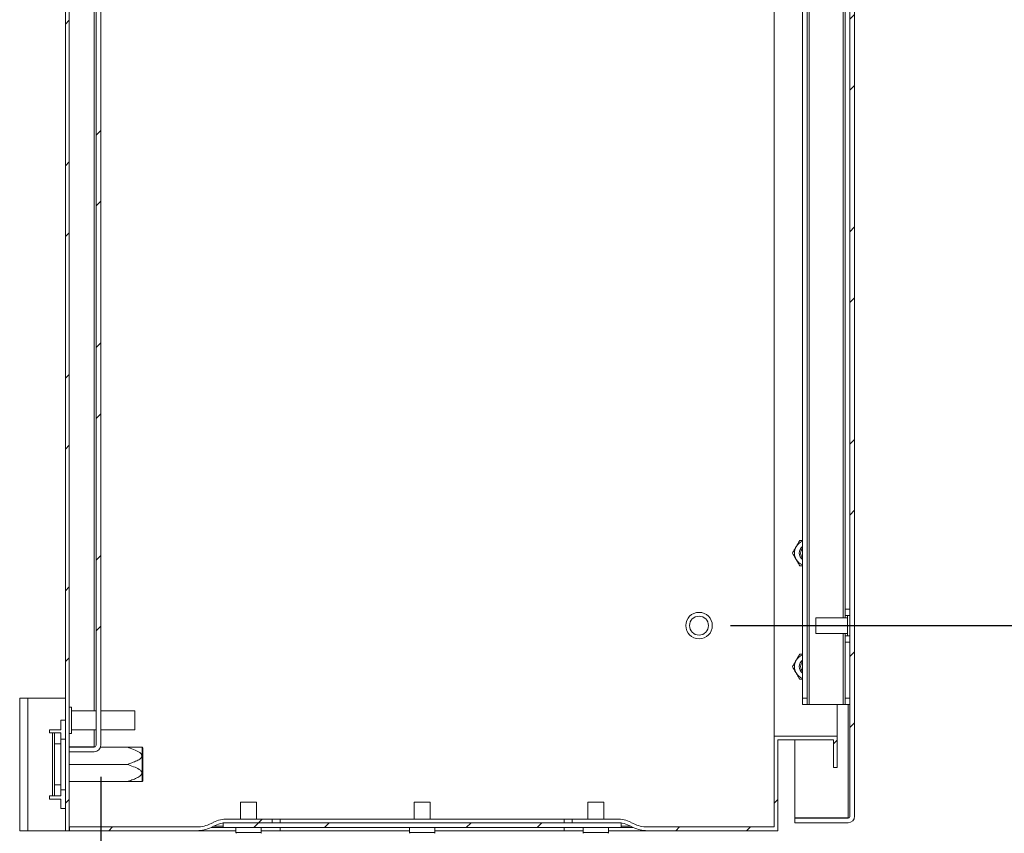
# Model space of a CAD drawing. Units: millimetres. Extents: x 63 to 4411, y 73 to 3131.
# Drawn here: x 1698 to 2009, y 2024 to 2282 of the extents above; entities that cross this region are included whole.
import ezdxf

# ---------------------------------------------------------------- set-up
doc = ezdxf.new("R2010")
doc.units = ezdxf.units.MM
doc.header["$LTSCALE"] = 2
doc.header["$PDSIZE"] = -1
doc.layers.add('Dimensions', color=7, linetype='Continuous')
doc.styles.get("Standard").update_dxf_attribs({"font": 'romans.shx', "width": 0.8})
doc.dimstyles.new('SLDDIMSTYLE2', dxfattribs={"dimscale": 10, "dimtxt": 2.5, "dimasz": 3.302, "dimexe": 1, "dimexo": 1, "dimgap": 0.926042, "dimtad": 1, "dimdec": 0, "dimrnd": 1e-09, "dimzin": 12, "dimdsep": 46, "dimtxsty": 'Standard', "dimcen": 2, "dimadec": 0, "dimazin": 3, "dimtfac": 1, "dimtdec": 0, "dimtmove": 0, "dimatfit": 0, "dimfxl": 1, "dimfrac": 2, "dimtolj": 1, "dimtzin": 12, "dimarcsym": 0})
pattern_1 = [(45, (892.765, 1214.77), (-33.676, 33.676), []), (45, (915.215, 1214.77), (-33.676, 33.676), [])]

# ---------------------------------------------------------------- blocks, each defined once
blk = doc.blocks.new('*D11')
at = {"layer": 'Defpoints', "color": 0, "transparency": 16777216}
for p in [(1723.24, 2052.43), (1936.54, 2026.53), (1723.24, 1853.23)]:
    blk.add_point(p, dxfattribs=at)
at = {"layer": 'Dimensions', "color": 0, "lineweight": -2, "transparency": 16777216}
for p, q in [((1723.24, 2042.43), (1723.24, 1843.23)), ((1936.54, 2016.53), (1936.54, 1843.23)), ((1903.52, 1853.23), (1756.26, 1853.23))]:
    blk.add_line(p, q, dxfattribs=at)
at = {"layer": 'Dimensions', "color": 0, "transparency": 16777216}
for points in [[(1756.26, 1858.74), (1756.26, 1847.73), (1723.24, 1853.23)], [(1903.52, 1858.74), (1903.52, 1847.73), (1936.54, 1853.23)]]:
    blk.add_solid(points, dxfattribs=at)
at = {"layer": 'Dimensions', "color": 0, "transparency": 16777216, "insert": (1829.89, 1875), "char_height": 25, "attachment_point": 5}
blk.add_mtext('\\A1;213', dxfattribs=at)
blk = doc.blocks.new('*D12')
at = {"layer": 'Defpoints', "color": 0, "transparency": 16777216}
for p in [(1962.04, 2029.93), (1712.04, 2025.33), (1962.04, 1789.17)]:
    blk.add_point(p, dxfattribs=at)
at = {"layer": 'Dimensions', "color": 0, "lineweight": -2, "transparency": 16777216}
for p, q in [((1962.04, 2019.93), (1962.04, 1779.17)), ((1712.04, 2015.33), (1712.04, 1779.17)), ((1745.06, 1789.17), (1929.02, 1789.17))]:
    blk.add_line(p, q, dxfattribs=at)
at = {"layer": 'Dimensions', "color": 0, "transparency": 16777216}
for points in [[(1745.06, 1794.67), (1745.06, 1783.67), (1712.04, 1789.17)], [(1929.02, 1794.67), (1929.02, 1783.67), (1962.04, 1789.17)]]:
    blk.add_solid(points, dxfattribs=at)
at = {"layer": 'Dimensions', "color": 0, "transparency": 16777216, "insert": (1837.04, 1810.93), "char_height": 25, "attachment_point": 5}
blk.add_mtext('\\A1;250', dxfattribs=at)
blk = doc.blocks.new('*D13')
at = {"layer": 'Defpoints', "color": 0, "transparency": 16777216}
for p in [(1962.04, 2029.93), (1697.54, 2025.33), (1697.54, 1713.96)]:
    blk.add_point(p, dxfattribs=at)
at = {"layer": 'Dimensions', "color": 0, "lineweight": -2, "transparency": 16777216}
for p, q in [((1962.04, 2019.93), (1962.04, 1703.96)), ((1697.54, 2015.33), (1697.54, 1703.96)), ((1929.02, 1713.96), (1730.56, 1713.96))]:
    blk.add_line(p, q, dxfattribs=at)
at = {"layer": 'Dimensions', "color": 0, "transparency": 16777216}
for points in [[(1730.56, 1719.46), (1730.56, 1708.46), (1697.54, 1713.96)], [(1929.02, 1719.46), (1929.02, 1708.46), (1962.04, 1713.96)]]:
    blk.add_solid(points, dxfattribs=at)
at = {"layer": 'Dimensions', "color": 0, "transparency": 16777216, "insert": (1829.79, 1735.72), "char_height": 25, "attachment_point": 5}
blk.add_mtext('\\A1;264', dxfattribs=at)
blk = doc.blocks.new('*D15')
at = {"layer": 'Defpoints', "color": 0, "transparency": 16777216}
for p in [(1912.74, 2460.33), (1912.74, 2090.33), (2068.2, 2090.33)]:
    blk.add_point(p, dxfattribs=at)
at = {"layer": 'Dimensions', "color": 0, "lineweight": -2, "transparency": 16777216}
for p, q in [((1922.74, 2460.33), (2078.2, 2460.33)), ((2068.2, 2427.31), (2068.2, 2123.35)), ((1922.74, 2090.33), (2078.2, 2090.33))]:
    blk.add_line(p, q, dxfattribs=at)
at = {"layer": 'Dimensions', "color": 0, "transparency": 16777216}
for points in [[(2062.7, 2427.31), (2073.71, 2427.31), (2068.2, 2460.33)], [(2062.7, 2123.35), (2073.71, 2123.35), (2068.2, 2090.33)]]:
    blk.add_solid(points, dxfattribs=at)
at = {"layer": 'Dimensions', "color": 0, "transparency": 16777216, "insert": (2046.44, 2275.33), "char_height": 25, "attachment_point": 5, "rotation": 90}
blk.add_mtext('\\A1;370', dxfattribs=at)

msp = doc.modelspace()

# ---------------------------------------------------------------- hatches: boundary and pattern name
at = {"linetype": 'Continuous', "lineweight": 18}
h = msp.add_hatch(dxfattribs=at)
h.set_pattern_fill('ANSI32', scale=5, style=0)
h.set_pattern_definition(pattern_1)
h.paths.add_polyline_path([(1712.04, 2025.33), (1713.24, 2025.33), (1713.24, 2525.33), (1712.04, 2525.33)], flags=0)
h = msp.add_hatch(dxfattribs=at)
h.set_pattern_fill('ANSI32', scale=5, style=0)
h.set_pattern_definition(pattern_1)
edge = h.paths.add_edge_path(flags=0)
edge.add_line((1962.04, 2029.93), (1962.04, 2520.73))
edge.add_arc((1959.94, 2520.73), 2.1, 0, 90)
edge.add_line((1959.94, 2522.83), (1943.04, 2522.83))
edge.add_line((1943.04, 2522.83), (1943.04, 2521.33))
edge.add_line((1943.04, 2521.33), (1959.94, 2521.33))
edge.add_arc((1959.94, 2520.73), 0.6, 0, 90, ccw=False)
edge.add_line((1960.54, 2520.73), (1960.54, 2029.93))
edge.add_arc((1959.94, 2029.93), 0.6, 270, 360, ccw=False)
edge.add_line((1959.94, 2029.33), (1943.04, 2029.33))
edge.add_line((1943.04, 2029.33), (1943.04, 2027.83))
edge.add_line((1943.04, 2027.83), (1959.94, 2027.83))
edge.add_arc((1959.94, 2029.93), 2.1, 270, 360)
h = msp.add_hatch(dxfattribs=at)
h.set_pattern_fill('ANSI32', scale=5, style=0)
h.set_pattern_definition(pattern_1)
edge = h.paths.add_edge_path(flags=0)
edge.add_line((1723.24, 2052.43), (1723.24, 2498.23))
edge.add_arc((1721.14, 2498.23), 2.1, 0, 90)
edge.add_line((1721.14, 2500.33), (1713.24, 2500.33))
edge.add_line((1713.24, 2500.33), (1713.24, 2498.83))
edge.add_line((1713.24, 2498.83), (1721.14, 2498.83))
edge.add_arc((1721.14, 2498.23), 0.6, 0, 90, ccw=False)
edge.add_line((1721.74, 2498.23), (1721.74, 2052.43))
edge.add_arc((1721.14, 2052.43), 0.6, 270, 360, ccw=False)
edge.add_line((1721.14, 2051.83), (1713.24, 2051.83))
edge.add_line((1713.24, 2051.83), (1713.24, 2050.33))
edge.add_line((1713.24, 2050.33), (1721.14, 2050.33))
edge.add_arc((1721.14, 2052.43), 2.1, 270, 360)
h = msp.add_hatch(dxfattribs=at)
h.set_pattern_fill('ANSI32', scale=5, style=0)
h.set_pattern_definition(pattern_1)
edge = h.paths.add_edge_path(flags=0)
edge.add_line((1936.54, 2055.33), (1936.54, 2026.53))
edge.add_line((1936.54, 2026.53), (1896.4, 2026.53))
edge.add_arc((1896.4, 2036.53), 10, 243.4349, 270, ccw=False)
edge.add_line((1891.93, 2027.58), (1891.15, 2027.97))
edge.add_arc((1886.68, 2019.03), 10, 63.4349, 90)
edge.add_line((1886.68, 2029.03), (1872.54, 2029.03))
edge.add_line((1872.54, 2029.03), (1872.54, 2027.83))
edge.add_line((1872.54, 2027.83), (1886.68, 2027.83))
edge.add_arc((1886.68, 2017.83), 10, 63.4349, 90, ccw=False)
edge.add_line((1891.15, 2026.77), (1891.93, 2026.38))
edge.add_arc((1896.4, 2035.33), 10, 243.4349, 270)
edge.add_line((1896.4, 2025.33), (1937.74, 2025.33))
edge.add_line((1937.74, 2025.33), (1937.74, 2054.13))
edge.add_line((1937.74, 2054.13), (1955.34, 2054.13))
edge.add_line((1955.34, 2054.13), (1955.34, 2045.33))
edge.add_line((1955.34, 2045.33), (1956.54, 2045.33))
edge.add_line((1956.54, 2045.33), (1956.54, 2055.33))
edge.add_line((1956.54, 2055.33), (1936.54, 2055.33))
h = msp.add_hatch(dxfattribs=at)
h.set_pattern_fill('ANSI32', scale=5, style=0)
h.set_pattern_definition(pattern_1)
edge = h.paths.add_edge_path(flags=0)
edge.add_line((1777.54, 2029.03), (1763.4, 2029.03))
edge.add_arc((1763.4, 2019.03), 10, 90, 116.5651)
edge.add_line((1758.93, 2027.97), (1758.15, 2027.58))
edge.add_arc((1753.68, 2036.53), 10, 270, 296.5651, ccw=False)
edge.add_line((1753.68, 2026.53), (1713.34, 2026.53))
edge.add_line((1713.34, 2026.53), (1713.34, 2025.33))
edge.add_line((1713.34, 2025.33), (1753.68, 2025.33))
edge.add_arc((1753.68, 2035.33), 10, 270, 296.5651)
edge.add_line((1758.15, 2026.38), (1758.93, 2026.77))
edge.add_arc((1763.4, 2017.83), 10, 90, 116.5651, ccw=False)
edge.add_line((1763.4, 2027.83), (1777.54, 2027.83))
edge.add_line((1777.54, 2027.83), (1777.54, 2029.03))
h = msp.add_hatch(dxfattribs=at)
h.set_pattern_fill('ANSI32', scale=5, style=0)
h.set_pattern_definition(pattern_1)
h.paths.add_polyline_path([(1888.04, 2027.83), (1762.04, 2027.83), (1762.04, 2026.33), (1888.04, 2026.33)], flags=0)

# ---------------------------------------------------------------- linework, layer by layer
at = {"color": 7, "linetype": 'Continuous', "lineweight": 18}
for p, q in [((1712.04, 2025.33), (1712.04, 2525.33)), ((1713.24, 2025.33), (1713.24, 2525.33)), ((1960.54, 2029.93), (1960.54, 2520.73)), ((1962.04, 2029.93), (1962.04, 2520.73)), ((1721.74, 2052.43), (1721.74, 2498.23)), ((1723.24, 2052.43), (1723.24, 2498.23)), ((1936.54, 2055.33), (1936.54, 2495.33)), ((1945.54, 2483.33), (1945.54, 2067.33)), ((1947.04, 2483.33), (1947.04, 2067.33)), ((1947.64, 2485.33), (1947.64, 2065.33)), ((1959.04, 2455.08), (1959.04, 2095.58)), ((1945.54, 2117.33), (1944.65, 2117.33)), ((1945.54, 2109.33), (1944.65, 2109.33)), ((1959.04, 2095.58), (1960.54, 2095.58)), ((1959.04, 2093.58), (1959.04, 2095.58)), ((1960.54, 2093.58), (1959.04, 2093.58)), ((1959.04, 2093.58), (1959.04, 2092.83)), ((1959.79, 2087.08), (1959.79, 2093.58)), ((1959.79, 2092.83), (1949.79, 2092.83)), ((1949.79, 2088.12), (1949.79, 2092.83)), ((1949.79, 2087.83), (1949.79, 2088.12)), ((1949.79, 2087.83), (1959.79, 2087.83)), ((1959.04, 2087.83), (1959.04, 2087.08)), ((1959.04, 2087.08), (1960.54, 2087.08)), ((1959.04, 2085.08), (1959.04, 2087.08)), ((1960.54, 2085.08), (1959.04, 2085.08)), ((1959.04, 2085.08), (1959.04, 2067.33)), ((1945.54, 2081.33), (1944.65, 2081.33)), ((1945.54, 2073.33), (1944.65, 2073.33)), ((1697.54, 2025.33), (1697.54, 2067.33)), ((1697.54, 2067.33), (1700.14, 2067.33)), ((1700.14, 2025.33), (1700.14, 2067.33)), ((1712.04, 2067.33), (1700.14, 2067.33)), ((1945.54, 2067.33), (1947.04, 2067.33)), ((1945.54, 2065.33), (1945.54, 2067.33)), ((1947.04, 2065.33), (1945.54, 2065.33)), ((1947.04, 2067.33), (1947.04, 2065.33)), ((1947.04, 2065.33), (1947.64, 2065.33)), ((1947.64, 2065.33), (1958.44, 2065.33)), ((1956.54, 2055.33), (1956.54, 2065.33)), ((1958.44, 2065.33), (1959.04, 2065.33)), ((1959.04, 2067.33), (1960.54, 2067.33)), ((1959.04, 2065.33), (1959.04, 2067.33)), ((1960.54, 2065.33), (1959.04, 2065.33)), ((1713.99, 2064.53), (1713.24, 2064.53)), ((1713.99, 2064.53), (1713.99, 2056.13)), ((1721.74, 2063.33), (1713.99, 2063.33)), ((1733.99, 2063.33), (1723.24, 2063.33)), ((1733.99, 2063.33), (1733.99, 2057.33)), ((1710.54, 2057.33), (1710.54, 2060.33)), ((1712.04, 2060.33), (1710.54, 2060.33)), ((1706.94, 2057.33), (1706.94, 2056.33)), ((1710.54, 2057.33), (1706.94, 2057.33)), ((1706.94, 2056.33), (1707.94, 2056.33)), ((1708.54, 2056.33), (1707.94, 2056.33)), ((1707.94, 2056.33), (1707.94, 2036.33)), ((1708.54, 2052.83), (1708.54, 2056.33)), ((1708.54, 2056.33), (1710.54, 2056.33)), ((1710.54, 2056.33), (1710.54, 2052.83)), ((1713.24, 2056.13), (1713.99, 2056.13)), ((1713.99, 2057.33), (1721.74, 2057.33)), ((1723.24, 2057.33), (1733.99, 2057.33)), ((1710.54, 2052.83), (1708.54, 2052.83)), ((1708.54, 2052.83), (1708.54, 2039.83)), ((1712.04, 2054.38), (1710.54, 2054.38)), ((1710.54, 2052.83), (1710.54, 2039.83)), ((1956.54, 2055.33), (1936.54, 2055.33)), ((1936.54, 2026.53), (1936.54, 2055.33)), ((1955.34, 2054.13), (1937.74, 2054.13)), ((1937.74, 2025.33), (1937.74, 2054.13)), ((1943.04, 2029.4), (1943.04, 2054.13)), ((1955.34, 2045.33), (1955.34, 2054.13)), ((1956.54, 2045.33), (1956.54, 2055.33)), ((1713.24, 2051.9), (1721.14, 2051.9)), ((1713.24, 2051.83), (1713.24, 2050.33)), ((1721.14, 2051.83), (1713.24, 2051.83)), ((1721.14, 2050.33), (1713.24, 2050.33)), ((1721.49, 2051.95), (1721.14, 2051.9)), ((1731.54, 2051.78), (1723.14, 2051.78)), ((1736.34, 2051.76), (1736.24, 2051.78)), ((1736.54, 2051.48), (1736.34, 2051.76)), ((1736.34, 2040.89), (1736.34, 2051.76)), ((1736.54, 2051.48), (1736.54, 2041.17)), ((1731.54, 2046.33), (1713.24, 2046.33)), ((1956.54, 2045.33), (1955.34, 2045.33)), ((1731.54, 2040.88), (1713.24, 2040.88)), ((1736.24, 2040.87), (1736.34, 2040.89)), ((1736.34, 2040.89), (1736.54, 2041.17)), ((1708.54, 2036.33), (1708.54, 2039.83)), ((1708.54, 2039.83), (1710.54, 2039.83)), ((1710.54, 2039.83), (1710.54, 2036.33)), ((1710.54, 2038.28), (1712.04, 2038.28)), ((1707.94, 2036.33), (1706.94, 2036.33)), ((1706.94, 2036.33), (1706.94, 2035.33)), ((1706.94, 2035.33), (1710.54, 2035.33)), ((1707.94, 2036.33), (1708.54, 2036.33)), ((1710.54, 2036.33), (1708.54, 2036.33)), ((1710.54, 2032.33), (1710.54, 2035.33)), ((1767.54, 2034.33), (1767.54, 2029.03)), ((1772.54, 2034.33), (1767.54, 2034.33)), ((1772.54, 2029.03), (1772.54, 2034.33)), ((1822.54, 2034.33), (1822.54, 2029.03)), ((1827.54, 2034.33), (1822.54, 2034.33)), ((1827.54, 2029.03), (1827.54, 2034.33)), ((1877.54, 2034.33), (1877.54, 2029.03)), ((1882.54, 2034.33), (1877.54, 2034.33)), ((1882.54, 2029.03), (1882.54, 2034.33)), ((1712.04, 2032.33), (1710.54, 2032.33)), ((1758.93, 2027.97), (1758.15, 2027.58)), ((1762.04, 2027.83), (1762.04, 2026.33)), ((1762.04, 2027.83), (1888.04, 2027.83)), ((1763.4, 2029.03), (1777.54, 2029.03)), ((1777.54, 2027.83), (1763.4, 2027.83)), ((1777.54, 2027.83), (1777.54, 2029.03)), ((1780.04, 2029.03), (1777.54, 2029.03)), ((1780.04, 2027.83), (1780.04, 2029.03)), ((1870.04, 2029.03), (1780.04, 2029.03)), ((1870.04, 2027.83), (1870.04, 2029.03)), ((1872.54, 2029.03), (1870.04, 2029.03)), ((1872.54, 2029.03), (1872.54, 2027.83)), ((1872.54, 2029.03), (1886.68, 2029.03)), ((1886.68, 2027.83), (1872.54, 2027.83)), ((1888.04, 2026.33), (1888.04, 2027.83)), ((1891.93, 2027.58), (1891.15, 2027.97)), ((1943.04, 2029.4), (1959.94, 2029.4)), ((1943.04, 2029.33), (1943.04, 2027.83)), ((1959.94, 2029.33), (1943.04, 2029.33)), ((1959.94, 2027.83), (1943.04, 2027.83)), ((1960.29, 2029.45), (1959.94, 2029.4)), ((1700.14, 2025.33), (1697.54, 2025.33)), ((1700.14, 2025.33), (1712.04, 2025.33)), ((1713.24, 2025.33), (1712.04, 2025.33)), ((1713.24, 2025.33), (1713.34, 2025.33)), ((1753.68, 2026.53), (1713.34, 2026.53)), ((1713.34, 2025.33), (1713.34, 2026.53)), ((1753.68, 2025.33), (1713.34, 2025.33)), ((1766.04, 2025.33), (1753.68, 2025.33)), ((1758.15, 2026.38), (1758.93, 2026.77)), ((1762.04, 2026.33), (1888.04, 2026.33)), ((1766.04, 2026.33), (1766.04, 2024.78)), ((1774.04, 2024.78), (1774.04, 2026.33)), ((1780.04, 2025.33), (1774.04, 2025.33)), ((1821.04, 2025.33), (1780.04, 2025.33)), ((1821.04, 2026.33), (1821.04, 2024.78)), ((1829.04, 2024.78), (1829.04, 2026.33)), ((1870.04, 2025.33), (1829.04, 2025.33)), ((1876.04, 2025.33), (1870.04, 2025.33)), ((1876.04, 2026.33), (1876.04, 2024.78)), ((1884.04, 2024.78), (1884.04, 2026.33)), ((1896.4, 2025.33), (1884.04, 2025.33)), ((1891.15, 2026.77), (1891.93, 2026.38)), ((1936.54, 2026.53), (1896.4, 2026.53)), ((1937.74, 2025.33), (1896.4, 2025.33))]:
    msp.add_line(p, q, dxfattribs=at)
at = {"color": 8, "linetype": 'Continuous', "lineweight": 18}
for p, q in [((1721.14, 2487.33), (1721.14, 2063.33)), ((1958.44, 2457.83), (1958.44, 2092.83)), ((1958.44, 2087.83), (1958.44, 2065.33)), ((1959.94, 2065.33), (1959.94, 2029.4)), ((1721.14, 2057.33), (1721.14, 2051.9)), ((1758.15, 2026.38), (1762.04, 2026.38)), ((1762.04, 2026.77), (1758.93, 2026.77)), ((1774.04, 2024.78), (1766.04, 2024.78)), ((1780.04, 2026.33), (1780.04, 2025.33)), ((1829.04, 2024.78), (1821.04, 2024.78)), ((1870.04, 2026.33), (1870.04, 2025.33)), ((1884.04, 2024.78), (1876.04, 2024.78)), ((1891.15, 2026.77), (1888.04, 2026.77)), ((1888.04, 2026.38), (1891.93, 2026.38))]:
    msp.add_line(p, q, dxfattribs=at)
at = {"color": 7, "linetype": 'Continuous', "lineweight": 18}
for radius in [4.2, 3]:
    msp.add_circle((1912.74, 2090.33), radius, dxfattribs=at)
for centre, radius, start, end in [((1946.96, 2113.33), 4, 150, 210), ((1946.96, 2113.33), 4, 110.8154, 150), ((1946.96, 2113.33), 2.5, 124.6508, 235.3492), ((1946.96, 2113.33), 2.5, 124.7123, 235.2877), ((1946.96, 2113.33), 2.05, 133.7644, 226.2356), ((1946.96, 2113.33), 4, 210, 249.1846), ((1946.96, 2077.33), 4, 110.8154, 150), ((1946.96, 2077.33), 4, 150, 210), ((1946.96, 2077.33), 2.5, 124.6508, 235.3492), ((1946.96, 2077.33), 2.5, 124.7123, 235.2877), ((1946.96, 2077.33), 2.06, 133.7644, 226.2356), ((1946.96, 2077.33), 4, 210, 249.1846), ((1721.14, 2052.43), 0.6, 270, 0), ((1721.14, 2052.43), 2.1, 270, 0), ((1753.68, 2036.53), 10, 270, 296.5651), ((1763.4, 2019.03), 10, 90, 116.5651), ((1763.4, 2017.83), 10, 90, 116.5651), ((1886.68, 2019.03), 10, 63.4349, 90), ((1886.68, 2017.83), 10, 63.4349, 90), ((1896.4, 2036.53), 10, 243.4349, 270), ((1959.94, 2029.93), 0.6, 270, 0), ((1959.94, 2029.93), 2.1, 270, 0), ((1753.68, 2035.33), 10, 270, 296.5651), ((1766.4, 2024.78), 0.36, 180, 233.6416), ((1773.68, 2024.78), 0.36, 306.3584, 0), ((1821.4, 2024.78), 0.36, 180, 233.6416), ((1828.68, 2024.78), 0.36, 306.3584, 0), ((1876.4, 2024.78), 0.36, 180, 233.6416), ((1883.68, 2024.78), 0.36, 306.3584, 0), ((1896.4, 2035.33), 10, 243.4349, 270)]:
    msp.add_arc(centre, radius, start, end, dxfattribs=at)
for points, knots in [([(1942.34, 2113.33), (1942.53, 2113.65), (1942.91, 2114.31), (1943.3, 2114.98), (1943.5, 2115.33)], [0, 0, 0, 0, 0.495458, 1, 1, 1, 1]), ([(1943.5, 2115.33), (1943.52, 2115.37), (1943.91, 2116.05), (1944.3, 2116.71), (1944.65, 2117.33)], [0, 0, 0, 0, 0.070187, 1, 1, 1, 1]), ([(1943.5, 2111.33), (1943.47, 2111.37), (1943.08, 2112.05), (1942.7, 2112.71), (1942.34, 2113.33)], [0, 0, 0, 0, 0.070184, 1, 1, 1, 1]), ([(1944.65, 2109.33), (1944.46, 2109.65), (1944.09, 2110.31), (1943.69, 2110.98), (1943.5, 2111.33)], [0, 0, 0, 0, 0.495457, 1, 1, 1, 1]), ([(1943.5, 2079.33), (1943.52, 2079.37), (1943.91, 2080.05), (1944.3, 2080.71), (1944.65, 2081.33)], [0, 0, 0, 0, 0.070187, 1, 1, 1, 1]), ([(1942.34, 2077.33), (1942.53, 2077.65), (1942.91, 2078.31), (1943.3, 2078.98), (1943.5, 2079.33)], [0, 0, 0, 0, 0.495459, 1, 1, 1, 1]), ([(1943.5, 2075.33), (1943.47, 2075.37), (1943.08, 2076.05), (1942.7, 2076.71), (1942.34, 2077.33)], [0, 0, 0, 0, 0.070185, 1, 1, 1, 1]), ([(1944.65, 2073.33), (1944.46, 2073.65), (1944.09, 2074.31), (1943.69, 2074.98), (1943.5, 2075.33)], [0, 0, 0, 0, 0.495457, 1, 1, 1, 1]), ([(1731.54, 2051.78), (1732.24, 2051.55), (1733.57, 2051.12), (1735.13, 2050.42), (1736.01, 2049.74), (1736.26, 2049.26), (1736.27, 2048.93), (1736.14, 2048.58), (1735.8, 2048.2), (1735.27, 2047.82), (1734.36, 2047.34), (1733.12, 2046.83), (1732.07, 2046.49), (1731.54, 2046.33)], [0, 0, 0, 0, 0.189068, 0.360722, 0.447268, 0.479641, 0.512295, 0.54058, 0.58786, 0.651166, 0.714781, 0.857267, 1, 1, 1, 1]), ([(1736.24, 2051.78), (1736.25, 2051.78), (1736.26, 2051.78), (1736.12, 2051.78), (1735.78, 2051.78), (1735.19, 2051.78), (1734.22, 2051.78), (1732.99, 2051.78), (1732, 2051.78), (1731.54, 2051.78)], [0, 0, 0, 0, 0.026944, 0.090644, 0.174246, 0.31704, 0.464433, 0.751783, 1, 1, 1, 1]), ([(1731.54, 2046.33), (1732.24, 2046.1), (1733.57, 2045.67), (1735.13, 2044.97), (1736.01, 2044.29), (1736.26, 2043.81), (1736.27, 2043.48), (1736.14, 2043.13), (1735.8, 2042.75), (1735.27, 2042.37), (1734.36, 2041.89), (1733.12, 2041.38), (1732.07, 2041.04), (1731.54, 2040.88)], [0, 0, 0, 0, 0.189067, 0.360722, 0.447267, 0.47964, 0.512295, 0.540579, 0.58786, 0.651166, 0.71478, 0.857266, 1, 1, 1, 1]), ([(1731.54, 2040.88), (1732, 2040.88), (1732.99, 2040.88), (1734.21, 2040.88), (1735.19, 2040.88), (1735.77, 2040.88), (1736.12, 2040.88), (1736.26, 2040.88), (1736.25, 2040.88), (1736.24, 2040.88)], [0, 0, 0, 0, 0.24822, 0.535572, 0.679262, 0.825752, 0.909355, 0.973056, 1, 1, 1, 1])]:
    msp.add_open_spline(points, degree=3, knots=knots, dxfattribs=at)

# ---------------------------------------------------------------- dimensions: what is measured, and where the dimension line sits
at = {"layer": 'Dimensions'}
dim = msp.add_linear_dim(base=(2068.2, 2090.33), p1=(1912.74, 2460.33), p2=(1912.74, 2090.33), angle=90, dimstyle='SLDDIMSTYLE2', dxfattribs=at)
dim.commit()
dim.dimension.update_dxf_attribs({"geometry": '*D15', "text_midpoint": (2046.44, 2275.33)})
for base, p1, p2, picture, middle in [((1723.24, 1853.23), (1936.54, 2026.53), (1723.24, 2052.43), '*D11', (1829.89, 1875)), ((1697.5413, 1713.9602), (1962.0399, 2029.9253), (1697.5413, 2025.3253), '*D13', (1829.7906, 1735.7207)), ((1962.04, 1789.17), (1712.04, 2025.33), (1962.04, 2029.93), '*D12', (1837.04, 1810.93))]:
    dim = msp.add_linear_dim(base=base, p1=p1, p2=p2, dimstyle='SLDDIMSTYLE2', dxfattribs=at)
    dim.commit()
    dim.dimension.update_dxf_attribs({"geometry": picture, "text_midpoint": middle})

doc.saveas('drawing.dxf')
